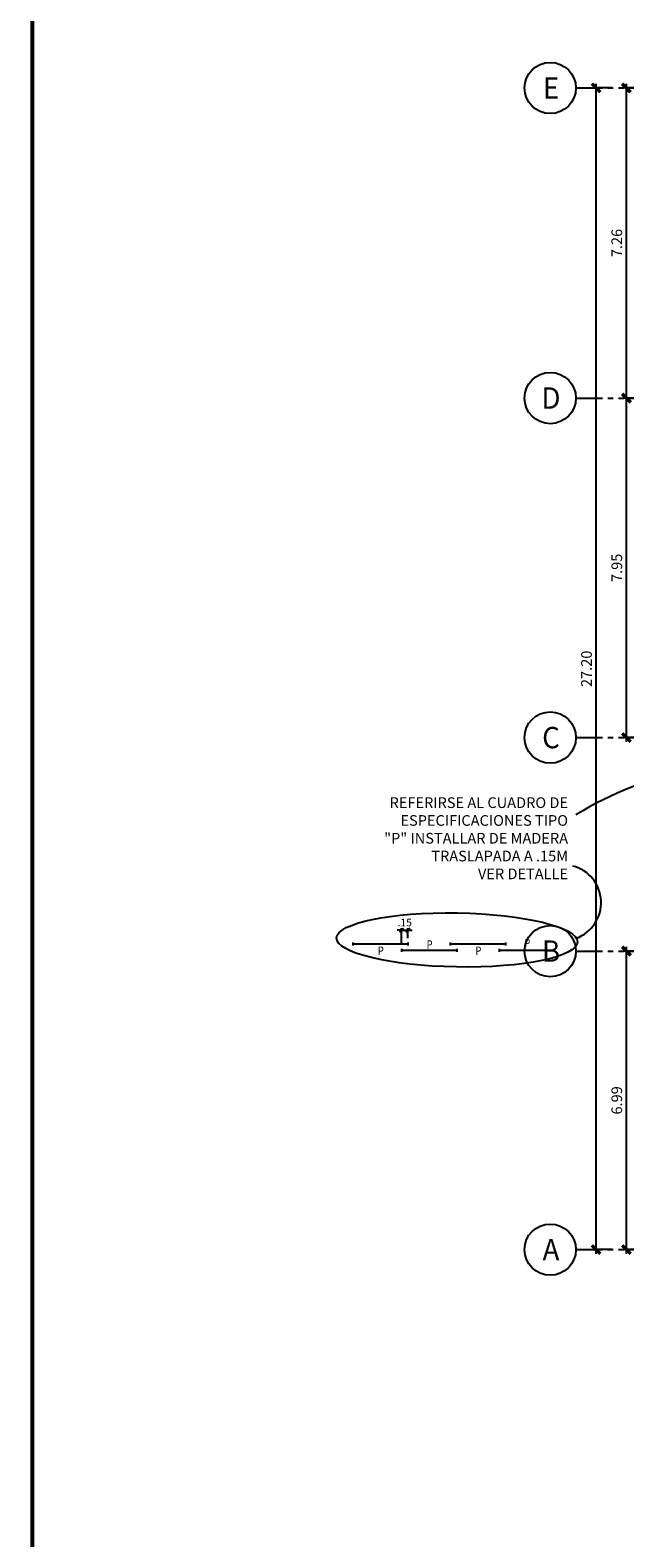
# Model space of a CAD drawing. Extents: x 231 to 349, y 0 to 90.
# Drawn here: x 231 to 245, y 22 to 58 of the extents above; entities that cross this region are included whole.
import ezdxf
from ezdxf.enums import TextEntityAlignment as Align

# ---------------------------------------------------------------- set-up
doc = ezdxf.new("R2010")
doc.units = 0
doc.header["$MEASUREMENT"] = 0
doc.linetypes.add('PHANTOM2', pattern=[1.25, 0.625, -0.125, 0.125, -0.125, 0.125, -0.125])
doc.layers.get('0').update_dxf_attribs({"linetype": 'CONTINUOUS'})
for name, color, linetype in [('AGR', 4, 'PHANTOM2'), ('ICLRCNO', 2, 'CONTINUOUS'), ('ITB', 1, 'CONTINUOUS')]:
    doc.layers.add(name, color=color, linetype=linetype)
doc.styles.add('ARQ', font='SIMPLEX.shx')
doc.styles.add('light', font='monotxt.shx')
doc.styles.add('ROMAND', font='romand.shx')
doc.styles.add('SIMPLEX', font='SimpleX')
doc.styles.add('TEXT10', font='fed-s', dxfattribs={"width": 0.8, "height": 9.984})
doc.dimstyles.new('COL-GRID', dxfattribs={"dimtxt": 0.25, "dimasz": 0.2, "dimexe": 0.05, "dimexo": 0.15, "dimgap": 0.1, "dimtad": 1, "dimrnd": 0.0001, "dimzin": 0, "dimdsep": 46, "dimtxsty": 'ROMAND', "dimblk": 'ARCHTICK', "dimcen": 0.08, "dimdle": 0.1, "dimclrd": 7, "dimclre": 7, "dimclrt": 2, "dimaunit": 1, "dimadec": 0, "dimazin": 0, "dimtfac": 4.918033, "dimtix": 1, "dimtmove": 2, "dimatfit": 3, "dimldrblk": 'OBLIQUE', "dimfxl": 0, "dimtolj": 1, "dimtzin": 0, "dimarcsym": 0})
doc.dimstyles.new('ONE-100-PS', dxfattribs={"dimtxt": 0.178, "dimasz": 0.1, "dimexe": 0.05, "dimexo": 0.1, "dimgap": 0.09, "dimtad": 1, "dimrnd": 0.05, "dimzin": 4, "dimdsep": 46, "dimtxsty": 'SIMPLEX', "dimblk": 'ARCHTICK', "dimcen": 0.09, "dimdle": 0.075, "dimclrd": 5, "dimclre": 5, "dimclrt": 7, "dimaunit": 1, "dimadec": 0, "dimazin": 1, "dimtfac": 7, "dimtix": 1, "dimtmove": 2, "dimatfit": 3, "dimldrblk": 'OBLIQUE', "dimfxl": 0, "dimtolj": 1, "dimtzin": 0, "dimarcsym": 0})

# ---------------------------------------------------------------- blocks, each defined once
blk = doc.blocks.new('_ARCHTICK')
at = {"color": 1, "linetype": 'ByBlock', "const_width": 0.4}
blk.add_lwpolyline([(-0.5, -0.5), (0.5, 0.5)], dxfattribs=at)
blk = doc.blocks.new('*D14')
at = {"layer": 'AGR', "color": 7, "linetype": 'Continuous', "lineweight": -2}
for p, q in [((245.384, 49.178), (244.954, 49.178)), ((245.004, 41.128), (245.004, 49.278)), ((245.384, 41.228), (244.954, 41.228))]:
    blk.add_line(p, q, dxfattribs=at)
at = {"layer": 'AGR', "color": 7, "linetype": 'Continuous', "lineweight": -2, "xscale": 0.2, "yscale": 0.2, "zscale": 0.2}
for p, rotation in [((245.004, 49.178), 90), ((245.004, 41.228), 270)]:
    blk.add_blockref('_ARCHTICK', p, dxfattribs=dict(at, rotation=rotation))
at = {"layer": 'AGR', "color": 2, "linetype": 'Continuous', "insert": (244.779, 45.203), "char_height": 0.25, "attachment_point": 5, "rotation": 90, "style": 'ROMAND'}
blk.add_mtext('\\A1;7.95', dxfattribs=at)
blk = doc.blocks.new('_OBLIQUE')
at = {"color": 0, "linetype": 'ByBlock'}
blk.add_line((-0.5, -0.5), (0.5, 0.5), dxfattribs=at)
blk = doc.blocks.new('*D15')
at = {"layer": 'AGR', "color": 7, "linetype": 'Continuous', "lineweight": -2}
for p, q in [((244.295, 29.138), (244.295, 56.538)), ((244.674, 56.438), (244.245, 56.438)), ((244.674, 29.238), (244.245, 29.238))]:
    blk.add_line(p, q, dxfattribs=at)
at = {"layer": 'AGR', "color": 7, "linetype": 'Continuous', "lineweight": -2, "xscale": 0.2, "yscale": 0.2, "zscale": 0.2}
for p, rotation in [((244.295, 56.438), 90), ((244.295, 29.238), 270)]:
    blk.add_blockref('_ARCHTICK', p, dxfattribs=dict(at, rotation=rotation))
at = {"layer": 'AGR', "color": 2, "linetype": 'Continuous', "insert": (244.07, 42.838), "char_height": 0.25, "attachment_point": 5, "rotation": 90, "style": 'ROMAND'}
blk.add_mtext('\\A1;27.20', dxfattribs=at)
blk = doc.blocks.new('*D16')
at = {"layer": 'AGR', "color": 7, "linetype": 'Continuous', "lineweight": -2}
for p, q in [((245.384, 36.228), (244.954, 36.228)), ((245.004, 29.138), (245.004, 36.328)), ((245.384, 29.238), (244.954, 29.238))]:
    blk.add_line(p, q, dxfattribs=at)
at = {"layer": 'AGR', "color": 7, "linetype": 'Continuous', "lineweight": -2, "xscale": 0.2, "yscale": 0.2, "zscale": 0.2}
for p, rotation in [((245.004, 36.228), 90), ((245.004, 29.238), 270)]:
    blk.add_blockref('_ARCHTICK', p, dxfattribs=dict(at, rotation=rotation))
at = {"layer": 'AGR', "color": 2, "linetype": 'Continuous', "insert": (244.779, 32.733), "char_height": 0.25, "attachment_point": 5, "rotation": 90, "style": 'ROMAND'}
blk.add_mtext('\\A1;6.99', dxfattribs=at)
blk = doc.blocks.new('N-Ejes-sub')
at = {"linetype": 'Continuous'}
blk.add_circle((-0.018, 0), 0.6, dxfattribs=at)
at = {"style": 'ARQ', "width": 0.95}
for height, p in [(0.5, (-0.154, 0)), (0.25, (0.244, -0.13))]:
    blk.add_attdef('N°-E', text='', height=height, dxfattribs=at).set_placement(p, align=Align.MIDDLE_CENTER)
blk = doc.blocks.new('*D19')
at = {"layer": 'AGR', "color": 7, "linetype": 'Continuous', "lineweight": -2}
for p, q in [((245.004, 49.078), (245.004, 56.538)), ((245.384, 56.438), (244.954, 56.438)), ((245.384, 49.178), (244.954, 49.178))]:
    blk.add_line(p, q, dxfattribs=at)
at = {"layer": 'AGR', "color": 7, "linetype": 'Continuous', "lineweight": -2, "xscale": 0.2, "yscale": 0.2, "zscale": 0.2}
for p, rotation in [((245.004, 56.438), 90), ((245.004, 49.178), 270)]:
    blk.add_blockref('_ARCHTICK', p, dxfattribs=dict(at, rotation=rotation))
at = {"layer": 'AGR', "color": 2, "linetype": 'Continuous', "insert": (244.779, 52.808), "char_height": 0.25, "attachment_point": 5, "rotation": 90, "style": 'ROMAND'}
blk.add_mtext('\\A1;7.26', dxfattribs=at)
blk = doc.blocks.new('LT-48SS')
for p, q in [((0, 0.035), (0, -0.035)), ((0, 0), (1.292, 0)), ((1.292, 0.035), (1.292, -0.035))]:
    blk.add_line(p, q)
at = {"color": 9, "style": 'TEXT10', "width": 0.8}
blk.add_attdef('L-ID', text='', height=0.2, dxfattribs=at).set_placement((0.658, -0.187), align=Align.MIDDLE)
blk = doc.blocks.new('*D45')
at = {"layer": 'ICLRCNO', "color": 5, "lineweight": -2}
for p, q in [((239.74, 36.719), (239.64, 36.719)), ((239.74, 36.382), (239.74, 36.769)), ((239.74, 36.719), (239.89, 36.719)), ((239.89, 36.532), (239.89, 36.769)), ((239.89, 36.719), (239.99, 36.719))]:
    blk.add_line(p, q, dxfattribs=at)
at = {"layer": 'ICLRCNO', "color": 5, "lineweight": -2, "xscale": 0.1, "yscale": 0.1, "zscale": 0.1}
blk.add_blockref('_ARCHTICK', (239.74, 36.719), dxfattribs=at)
at = {"layer": 'ICLRCNO', "color": 5, "lineweight": -2, "xscale": 0.1, "yscale": 0.1, "zscale": 0.1, "rotation": 180}
blk.add_blockref('_ARCHTICK', (239.89, 36.719), dxfattribs=at)
at = {"layer": 'ICLRCNO', "color": 7, "insert": (239.815, 36.898), "char_height": 0.178, "attachment_point": 5, "style": 'SIMPLEX'}
blk.add_mtext('\\A1;.15', dxfattribs=at)

msp = doc.modelspace()

# ---------------------------------------------------------------- linework, layer by layer
at = {"layer": 'AGR'}
for p, q in [((243.821, 56.438), (308.65, 56.438)), ((243.821, 49.178), (308.65, 49.178)), ((243.821, 41.228), (308.65, 41.228)), ((243.821, 36.228), (308.65, 36.228)), ((243.821, 29.238), (308.65, 29.238))]:
    msp.add_line(p, q, dxfattribs=at)
at = {"layer": 'ICLRCNO'}
for centre, radius, start, end in [((248.286, 32.071), 8.598, 82.6919, 121.2633), ((243.523, 37.363), 0.888, 290.3483, 75.0473)]:
    msp.add_arc(centre, radius, start, end, dxfattribs=at)
msp.add_ellipse((241.04, 36.489), major_axis=(2.819, -0.047), ratio=0.224272, dxfattribs=at)
at = {"layer": 'ITB', "const_width": 0.0975}
msp.add_lwpolyline([(337.101, 0), (231.098, 0), (231.098, 88.76), (337.101, 88.76)], dxfattribs=at)

# ---------------------------------------------------------------- block references
at = {"layer": 'AGR'}
ref = msp.add_blockref('N-Ejes-sub', (243.239, 56.438), dxfattribs=at)
ref.add_attrib('N°-E', 'E', dxfattribs={"layer": '0', "height": 0.5, "style": 'ARQ', "width": 0.95}).set_placement((243.239, 56.438), align=Align.MIDDLE_CENTER)
ref = msp.add_blockref('N-Ejes-sub', (243.239, 49.178), dxfattribs=at)
ref.add_attrib('N°-E', 'D', dxfattribs={"layer": '0', "height": 0.5, "style": 'ARQ', "width": 0.95}).set_placement((243.239, 49.178), align=Align.MIDDLE_CENTER)
ref = msp.add_blockref('N-Ejes-sub', (243.239, 41.228), dxfattribs=at)
ref.add_attrib('N°-E', 'C', dxfattribs={"layer": '0', "height": 0.5, "style": 'ARQ', "width": 0.95}).set_placement((243.239, 41.228), align=Align.MIDDLE_CENTER)
ref = msp.add_blockref('N-Ejes-sub', (243.239, 36.228), dxfattribs=at)
ref.add_attrib('N°-E', 'B', dxfattribs={"layer": '0', "height": 0.5, "style": 'ARQ', "width": 0.95}).set_placement((243.239, 36.228), align=Align.MIDDLE_CENTER)
ref = msp.add_blockref('N-Ejes-sub', (243.239, 29.238), dxfattribs=at)
ref.add_attrib('N°-E', 'A', dxfattribs={"layer": '0', "height": 0.5, "style": 'ARQ', "width": 0.95}).set_placement((243.239, 29.238), align=Align.MIDDLE_CENTER)
at = {"layer": 'ICLRCNO'}
for p in [(238.598, 36.397), (240.882, 36.397)]:
    msp.add_blockref('LT-48SS', p, dxfattribs=at).add_auto_attribs({'L-ID': 'P'})
ref = msp.add_blockref('LT-48SS', (239.74, 36.247), dxfattribs=at)
ref.add_attrib('L-ID', 'P', dxfattribs={"layer": '0', "color": 9, "height": 0.2, "style": 'TEXT10', "width": 0.8}).set_placement((240.397, 36.354), align=Align.MIDDLE)
ref = msp.add_blockref('LT-48SS', (242.024, 36.247), dxfattribs=at)
ref.add_attrib('L-ID', 'P', dxfattribs={"layer": '0', "color": 9, "height": 0.2, "style": 'TEXT10', "width": 0.8}).set_placement((242.685, 36.388), align=Align.MIDDLE)

# ---------------------------------------------------------------- texts
at = {"layer": 'ICLRCNO', "insert": (243.638, 39.829), "char_height": 0.25, "attachment_point": 3, "style": 'light'}
msp.add_mtext('REFERIRSE AL CUADRO DE \\PESPECIFICACIONES TIPO\\P"P" INSTALLAR DE MADERA \\PTRASLAPADA A .15M\\PVER DETALLE', dxfattribs=at)

# ---------------------------------------------------------------- dimensions: what is measured, and where the dimension line sits
at = {"layer": 'AGR', "linetype": 'Continuous'}
for p1, p2, picture, middle in [((244.824, 29.238), (244.824, 56.438), '*D15', (244.07, 42.838)), ((245.534, 49.178), (245.534, 56.438), '*D19', (244.779, 52.808)), ((245.534, 41.228), (245.534, 49.178), '*D14', (244.779, 45.203)), ((245.534, 29.238), (245.534, 36.228), '*D16', (244.779, 32.733))]:
    dim = msp.add_aligned_dim(p1=p1, p2=p2, distance=0.53, dimstyle='COL-GRID', dxfattribs=at)
    dim.commit()
    dim.dimension.update_dxf_attribs({"geometry": picture, "text_midpoint": middle})
at = {"layer": 'ICLRCNO'}
dim = msp.add_linear_dim(base=(239.89, 36.719), p1=(239.74, 36.282), p2=(239.89, 36.432), dimstyle='ONE-100-PS', dxfattribs=at)
dim.commit()
dim.dimension.update_dxf_attribs({"geometry": '*D45', "text_midpoint": (239.815, 36.898)})

doc.saveas('drawing.dxf')
